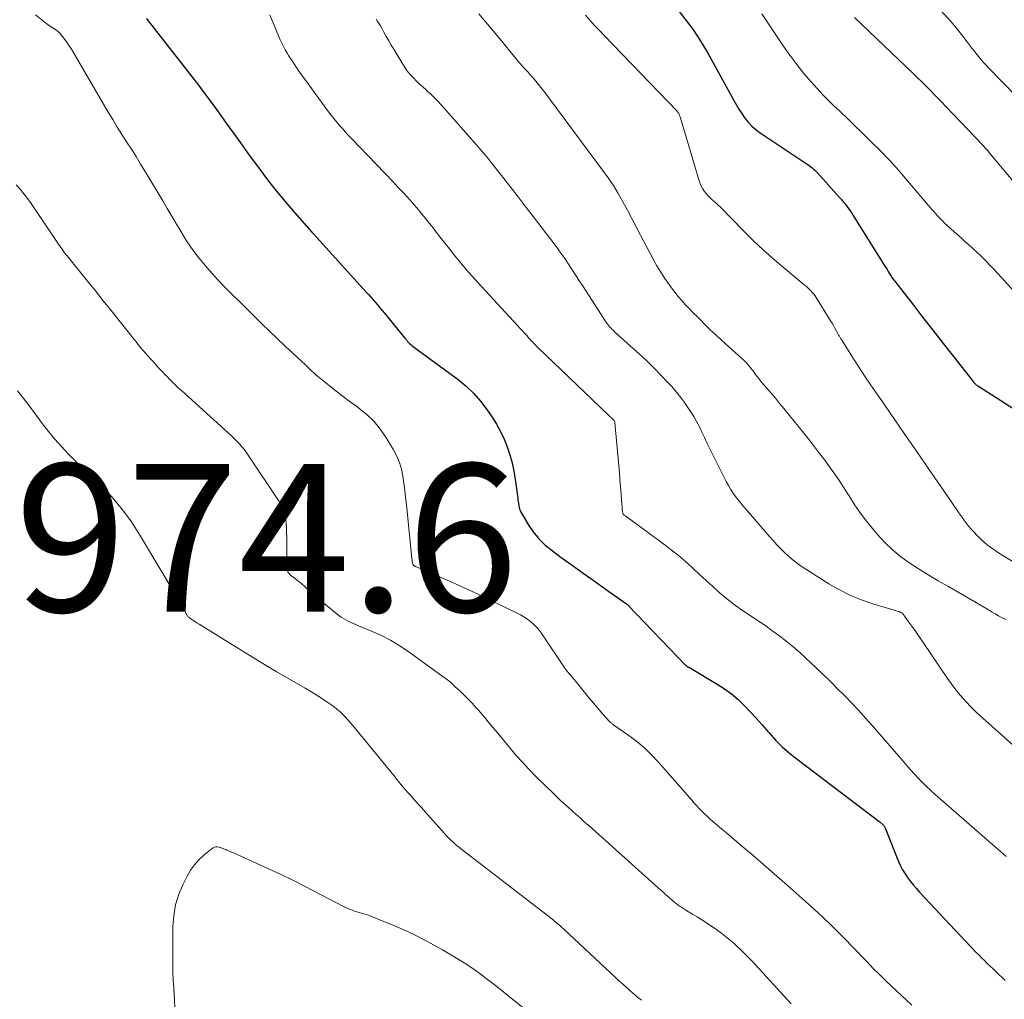
# Model space of a CAD drawing. Units: feet. Extents: x 1919993 to 1925001, y 525000 to 530000.
# Drawn here: x 1920775 to 1920908, y 527920 to 528053 of the extents above; entities that cross this region are included whole.
import ezdxf

# ---------------------------------------------------------------- set-up
doc = ezdxf.new("R2010")
doc.units = ezdxf.units.FT
doc.header["$LTSCALE"] = 100
doc.header["$MEASUREMENT"] = 0
for name, color, linetype, lineweight in [('CONTOUR INDEX', 32, 'Continuous', 25), ('CONTOUR INTERMEDIATE', 40, 'Continuous', 15), ('SPOT ELEVATION', 7, 'Continuous', 15)]:
    doc.layers.add(name, color=color, linetype=linetype, lineweight=lineweight)
doc.styles.add('slant', font='romans.shx', dxfattribs={"oblique": 14.999978})

msp = doc.modelspace()

# ---------------------------------------------------------------- linework, layer by layer
at = {"layer": 'CONTOUR INDEX', "flags": 128}
for points, elevation in [([(1920864.47, 528054.15), (1920865.56, 528052.75), (1920866.3, 528051.75), (1920867, 528050.72), (1920867.66, 528049.67), (1920868.28, 528048.59), (1920871.8, 528042.19), (1920872.16, 528041.56), (1920872.54, 528040.94), (1920872.95, 528040.33), (1920873.37, 528039.73), (1920873.82, 528039.17), (1920874.32, 528038.64), (1920874.86, 528038.17), (1920875.44, 528037.74), (1920881.68, 528033.57), (1920881.88, 528033.43), (1920882.08, 528033.29), (1920882.28, 528033.14), (1920882.47, 528032.99), (1920882.66, 528032.83), (1920882.85, 528032.66), (1920883.02, 528032.49), (1920883.19, 528032.31), (1920886.18, 528028.99), (1920886.44, 528028.7), (1920886.68, 528028.4), (1920886.93, 528028.11), (1920887.16, 528027.8), (1920887.39, 528027.49), (1920887.61, 528027.18), (1920887.83, 528026.86), (1920888.03, 528026.54), (1920892.32, 528019.68), (1920892.47, 528019.45), (1920892.61, 528019.22), (1920892.75, 528018.98), (1920892.89, 528018.75), (1920893.15, 528018.32), (1920893.16, 528018.3), (1920893.17, 528018.28), (1920893.19, 528018.26), (1920893.2, 528018.24), (1920893.25, 528018.17), (1920893.26, 528018.15), (1920893.27, 528018.14), (1920893.28, 528018.12), (1920893.3, 528018.1), (1920896.04, 528014.57), (1920897.43, 528012.79), (1920898.81, 528011.01), (1920900.2, 528009.23), (1920901.59, 528007.45), (1920904.25, 528004.05), (1920904.33, 528003.96), (1920904.41, 528003.87), (1920904.5, 528003.79), (1920904.58, 528003.71), (1920904.68, 528003.63), (1920904.77, 528003.56), (1920904.87, 528003.49), (1920904.97, 528003.42), (1920912.78, 527998.42)], 940), ([(1920792.33, 528053.23), (1920792.58, 528052.89), (1920798.25, 528045.65), (1920799.25, 528044.35), (1920800.25, 528043.03), (1920801.22, 528041.71), (1920802.19, 528040.38), (1920803.14, 528039.04), (1920804.1, 528037.7), (1920805.07, 528036.37), (1920806.03, 528035.04), (1920807.58, 528032.91), (1920808.73, 528031.39), (1920809.9, 528029.88), (1920811.12, 528028.42), (1920812.37, 528026.97), (1920814.74, 528024.3), (1920814.82, 528024.2), (1920814.9, 528024.11), (1920814.99, 528024.02), (1920815.07, 528023.93), (1920815.16, 528023.84), (1920815.24, 528023.75), (1920815.32, 528023.65), (1920815.41, 528023.56), (1920822.08, 528016.18), (1920822.4, 528015.83), (1920822.71, 528015.48), (1920823.03, 528015.13), (1920823.34, 528014.77), (1920823.65, 528014.42), (1920823.95, 528014.06), (1920824.26, 528013.7), (1920824.56, 528013.33), (1920826.74, 528010.67), (1920826.93, 528010.43), (1920827.13, 528010.18), (1920827.33, 528009.94), (1920827.53, 528009.69), (1920827.65, 528009.55), (1920827.79, 528009.38), (1920827.94, 528009.23), (1920828.11, 528009.08), (1920828.28, 528008.95), (1920828.45, 528008.81), (1920828.63, 528008.68), (1920828.8, 528008.55), (1920828.98, 528008.42), (1920834.53, 528004.33), (1920835.62, 528003.43), (1920836.65, 528002.46), (1920837.57, 528001.4), (1920838.43, 528000.27), (1920839.13, 527999.24), (1920839.73, 527998.28), (1920840.28, 527997.3), (1920840.76, 527996.27), (1920841.18, 527995.22), (1920841.54, 527994.14), (1920841.84, 527993.06), (1920842.08, 527991.95), (1920842.27, 527990.83), (1920842.49, 527989.25), (1920842.55, 527988.84), (1920842.6, 527988.43), (1920842.64, 527988.02), (1920842.69, 527987.61), (1920842.75, 527987.21), (1920842.85, 527986.82), (1920843, 527986.45), (1920843.19, 527986.09), (1920844.02, 527984.7), (1920844.71, 527983.7), (1920845.46, 527982.77), (1920846.32, 527981.93), (1920847.26, 527981.17), (1920848.5, 527980.26), (1920849.98, 527979.19), (1920851.46, 527978.12), (1920852.95, 527977.06), (1920854.44, 527976.01), (1920857.33, 527973.96), (1920857.38, 527973.93), (1920857.42, 527973.89), (1920857.47, 527973.86), (1920857.51, 527973.82), (1920857.55, 527973.78), (1920857.59, 527973.74), (1920857.63, 527973.7), (1920857.67, 527973.66), (1920865.28, 527965.73), (1920865.32, 527965.69), (1920865.37, 527965.65), (1920865.41, 527965.61), (1920865.46, 527965.57), (1920865.5, 527965.53), (1920865.55, 527965.5), (1920865.6, 527965.46), (1920865.66, 527965.43), (1920865.73, 527965.4), (1920865.82, 527965.35), (1920865.91, 527965.3), (1920866, 527965.25), (1920866.09, 527965.2), (1920869.61, 527963.1), (1920870.6, 527962.46), (1920871.54, 527961.77), (1920872.43, 527961.01), (1920873.28, 527960.2), (1920874.09, 527959.34), (1920874.9, 527958.48), (1920875.68, 527957.59), (1920876.46, 527956.7), (1920876.63, 527956.5), (1920877.51, 527955.53), (1920878.43, 527954.61), (1920879.41, 527953.74), (1920880.43, 527952.92), (1920891.51, 527944.54), (1920891.6, 527944.47), (1920891.68, 527944.4), (1920891.77, 527944.33), (1920891.86, 527944.26), (1920891.91, 527944.22), (1920891.97, 527944.17), (1920892.03, 527944.11), (1920892.08, 527944.05), (1920892.13, 527943.99), (1920892.18, 527943.93), (1920892.22, 527943.86), (1920892.26, 527943.79), (1920892.29, 527943.72), (1920894.18, 527939.1), (1920894.43, 527938.52), (1920894.72, 527937.96), (1920895.05, 527937.42), (1920895.4, 527936.9), (1920895.78, 527936.39), (1920896.17, 527935.9), (1920896.58, 527935.42), (1920897.01, 527934.95), (1920901.13, 527930.54), (1920901.83, 527929.78), (1920902.54, 527929.03), (1920903.25, 527928.28), (1920903.97, 527927.53), (1920904.64, 527926.82), (1920905.02, 527926.43), (1920905.4, 527926.05), (1920905.79, 527925.66), (1920906.18, 527925.29), (1920906.58, 527924.91), (1920906.97, 527924.54), (1920907.37, 527924.16), (1920907.76, 527923.78), (1920907.78, 527923.76), (1920908.19, 527923.37), (1920908.59, 527922.98)], 960)]:
    msp.add_lwpolyline(points, dxfattribs=dict(at, elevation=elevation))
at = {"layer": 'CONTOUR INTERMEDIATE', "flags": 128}
for points, elevation in [([(1920837.35, 528053.85), (1920838.3, 528052.7), (1920839.26, 528051.55), (1920840.21, 528050.4), (1920841.16, 528049.25), (1920842.77, 528047.3), (1920842.92, 528047.12), (1920843.07, 528046.95), (1920843.23, 528046.77), (1920843.38, 528046.6), (1920843.54, 528046.44), (1920843.7, 528046.27), (1920843.86, 528046.1), (1920844.02, 528045.93), (1920844.16, 528045.76), (1920844.39, 528045.51), (1920844.62, 528045.25), (1920844.84, 528044.99), (1920845.06, 528044.73), (1920845.37, 528044.34), (1920845.74, 528043.88), (1920846.11, 528043.42), (1920846.46, 528042.95), (1920846.82, 528042.48), (1920854.1, 528032.69), (1920854.84, 528031.65), (1920855.55, 528030.59), (1920856.21, 528029.5), (1920856.85, 528028.39), (1920857.46, 528027.27), (1920858.06, 528026.15), (1920858.66, 528025.02), (1920859.25, 528023.89), (1920860.95, 528020.64), (1920861.44, 528019.74), (1920861.96, 528018.87), (1920862.52, 528018.02), (1920863.11, 528017.19), (1920863.43, 528016.76), (1920863.89, 528016.16), (1920864.35, 528015.58), (1920864.84, 528015.02), (1920865.34, 528014.46), (1920865.85, 528013.92), (1920866.37, 528013.38), (1920866.89, 528012.85), (1920867.42, 528012.32), (1920867.78, 528011.96), (1920868.5, 528011.26), (1920869.22, 528010.57), (1920869.95, 528009.89), (1920870.7, 528009.22), (1920872.97, 528007.19), (1920873.24, 528006.94), (1920873.51, 528006.67), (1920873.76, 528006.39), (1920874, 528006.11), (1920874.08, 528006), (1920874.27, 528005.76), (1920874.46, 528005.51), (1920874.64, 528005.27), (1920874.82, 528005.02), (1920875, 528004.77), (1920875.19, 528004.52), (1920875.38, 528004.28), (1920875.58, 528004.04), (1920876.35, 528003.15), (1920876.93, 528002.47), (1920877.5, 528001.79), (1920878.07, 528001.1), (1920878.64, 528000.4), (1920881.92, 527996.33), (1920882.64, 527995.42), (1920883.35, 527994.5), (1920884.06, 527993.58), (1920884.75, 527992.64), (1920885.42, 527991.7), (1920886.08, 527990.74), (1920886.72, 527989.77), (1920887.34, 527988.78), (1920887.47, 527988.57), (1920888.17, 527987.48), (1920888.89, 527986.42), (1920889.66, 527985.39), (1920890.46, 527984.38), (1920891.27, 527983.4), (1920892.27, 527982.3), (1920893.34, 527981.26), (1920894.49, 527980.32), (1920895.7, 527979.46), (1920896.97, 527978.66), (1920898.25, 527977.87), (1920899.54, 527977.1), (1920900.83, 527976.34), (1920904.5, 527974.25), (1920905.04, 527973.94), (1920905.57, 527973.62), (1920906.11, 527973.29), (1920906.64, 527972.96), (1920906.76, 527972.89), (1920907.23, 527972.6), (1920907.71, 527972.33), (1920908.19, 527972.07), (1920908.69, 527971.83)], 948), ([(1920875.64, 528053.85), (1920878.55, 528049.51), (1920879.45, 528048.23), (1920880.38, 528046.98), (1920881.36, 528045.77), (1920882.37, 528044.59), (1920883.51, 528043.31), (1920883.99, 528042.79), (1920884.48, 528042.29), (1920884.99, 528041.8), (1920885.51, 528041.32), (1920886.03, 528040.84), (1920886.55, 528040.36), (1920887.06, 528039.87), (1920887.57, 528039.38), (1920892.2, 528034.81), (1920892.42, 528034.59), (1920892.63, 528034.36), (1920892.85, 528034.14), (1920893.06, 528033.91), (1920893.26, 528033.68), (1920893.47, 528033.45), (1920893.67, 528033.22), (1920893.88, 528032.98), (1920898.74, 528027.32), (1920898.98, 528027.05), (1920899.21, 528026.78), (1920899.45, 528026.51), (1920899.69, 528026.24), (1920899.94, 528025.98), (1920900.19, 528025.72), (1920900.45, 528025.47), (1920900.71, 528025.22), (1920901.2, 528024.78), (1920901.71, 528024.32), (1920902.22, 528023.86), (1920902.73, 528023.41), (1920903.25, 528022.95), (1920903.65, 528022.61), (1920904.24, 528022.09), (1920904.82, 528021.55), (1920905.38, 528021), (1920905.94, 528020.44), (1920906.49, 528019.88), (1920907.03, 528019.3), (1920907.57, 528018.73), (1920908.11, 528018.15), (1920914.17, 528011.49)], 936), ([(1920900.08, 528054.09), (1920901.05, 528053.04), (1920901.98, 528051.94), (1920902.87, 528050.82), (1920904.11, 528049.21), (1920904.37, 528048.88), (1920904.62, 528048.54), (1920904.89, 528048.21), (1920905.15, 528047.89), (1920905.42, 528047.56), (1920905.69, 528047.24), (1920905.98, 528046.93), (1920906.27, 528046.63), (1920912.32, 528040.44)], 928), ([(1920777.32, 528053.69), (1920778.9, 528052.46), (1920779.12, 528052.3), (1920779.35, 528052.14), (1920779.58, 528052), (1920779.81, 528051.86), (1920780.04, 528051.72), (1920780.26, 528051.56), (1920780.46, 528051.37), (1920780.64, 528051.18), (1920780.96, 528050.78), (1920781.29, 528050.37), (1920781.6, 528049.94), (1920781.89, 528049.5), (1920782.17, 528049.06), (1920787.15, 528040.55), (1920787.76, 528039.53), (1920788.37, 528038.52), (1920789.01, 528037.51), (1920789.65, 528036.52), (1920790.29, 528035.52), (1920790.93, 528034.52), (1920791.55, 528033.51), (1920792.17, 528032.49), (1920794.53, 528028.55), (1920795.16, 528027.5), (1920795.78, 528026.44), (1920796.4, 528025.38), (1920797.02, 528024.32), (1920797.66, 528023.27), (1920798.33, 528022.25), (1920799.06, 528021.27), (1920799.83, 528020.31), (1920800.59, 528019.4), (1920801.26, 528018.64), (1920801.94, 528017.89), (1920802.64, 528017.15), (1920803.35, 528016.44), (1920804.07, 528015.73), (1920804.8, 528015.02), (1920805.52, 528014.31), (1920806.24, 528013.59), (1920807.97, 528011.89), (1920809.01, 528010.87), (1920810.06, 528009.85), (1920811.12, 528008.85), (1920812.18, 528007.86), (1920813.86, 528006.31), (1920814.09, 528006.09), (1920814.32, 528005.87), (1920814.55, 528005.66), (1920814.78, 528005.44), (1920815.01, 528005.22), (1920815.24, 528005.01), (1920815.48, 528004.8), (1920815.73, 528004.6), (1920817.09, 528003.51), (1920818.03, 528002.77), (1920818.97, 528002.04), (1920819.93, 528001.33), (1920820.89, 528000.62), (1920821.15, 528000.43), (1920822.19, 527999.58), (1920823.15, 527998.66), (1920823.99, 527997.63), (1920824.75, 527996.53), (1920825.79, 527994.82), (1920826.23, 527993.97), (1920826.61, 527993.1), (1920826.87, 527992.19), (1920827.06, 527991.25), (1920827.19, 527990.3), (1920827.31, 527989.34), (1920827.42, 527988.38), (1920827.53, 527987.42), (1920828.27, 527980.05), (1920828.29, 527979.91), (1920828.31, 527979.78), (1920828.33, 527979.65), (1920828.36, 527979.52), (1920828.4, 527979.36), (1920828.42, 527979.31), (1920828.44, 527979.26), (1920828.47, 527979.22), (1920828.5, 527979.18), (1920828.54, 527979.15), (1920828.58, 527979.12), (1920828.62, 527979.09), (1920828.67, 527979.07), (1920828.74, 527979.04), (1920828.82, 527979), (1920828.9, 527978.97), (1920828.98, 527978.93), (1920829.06, 527978.9), (1920832.1, 527977.59), (1920833.7, 527976.9), (1920835.28, 527976.19), (1920836.86, 527975.45), (1920838.43, 527974.7), (1920842.46, 527972.74), (1920842.96, 527972.48), (1920843.45, 527972.19), (1920843.91, 527971.88), (1920844.36, 527971.54), (1920844.78, 527971.16), (1920845.18, 527970.77), (1920845.54, 527970.34), (1920845.88, 527969.89), (1920849.07, 527965.13), (1920849.11, 527965.07), (1920849.15, 527965.01), (1920849.19, 527964.96), (1920849.24, 527964.9), (1920849.28, 527964.84), (1920849.33, 527964.79), (1920849.37, 527964.73), (1920849.42, 527964.68), (1920849.78, 527964.26), (1920850.01, 527963.99), (1920850.23, 527963.72), (1920850.46, 527963.46), (1920850.68, 527963.19), (1920852.15, 527961.4), (1920852.64, 527960.81), (1920853.14, 527960.22), (1920853.64, 527959.63), (1920854.15, 527959.05), (1920855.05, 527958.03), (1920855.11, 527957.96), (1920855.18, 527957.9), (1920855.24, 527957.84), (1920855.32, 527957.78), (1920855.39, 527957.72), (1920855.46, 527957.67), (1920855.54, 527957.62), (1920855.61, 527957.56), (1920857.67, 527956.13), (1920858.73, 527955.32), (1920859.76, 527954.46), (1920860.72, 527953.53), (1920861.64, 527952.56), (1920866.17, 527947.37), (1920866.5, 527946.99), (1920866.84, 527946.62), (1920867.18, 527946.26), (1920867.53, 527945.9), (1920867.88, 527945.54), (1920868.24, 527945.2), (1920868.61, 527944.86), (1920868.99, 527944.53), (1920869.57, 527944.04), (1920870.25, 527943.47), (1920870.93, 527942.9), (1920871.6, 527942.33), (1920872.28, 527941.76), (1920873.72, 527940.54), (1920874.45, 527939.92), (1920875.17, 527939.3), (1920875.9, 527938.67), (1920876.62, 527938.04), (1920877.33, 527937.41), (1920878.05, 527936.78), (1920878.77, 527936.15), (1920879.49, 527935.52), (1920881.52, 527933.73), (1920882.73, 527932.64), (1920883.92, 527931.54), (1920885.09, 527930.41), (1920886.24, 527929.26), (1920887.07, 527928.42), (1920887.8, 527927.68), (1920888.52, 527926.94), (1920889.23, 527926.19), (1920889.95, 527925.44), (1920890.3, 527925.08), (1920890.84, 527924.51), (1920891.39, 527923.96), (1920891.95, 527923.41), (1920892.51, 527922.87), (1920895.96, 527919.64)], 964), ([(1920809.05, 528053.7), (1920810.46, 528050.33), (1920810.58, 528050.06), (1920810.7, 528049.79), (1920810.83, 528049.52), (1920810.97, 528049.25), (1920811.11, 528048.99), (1920811.25, 528048.73), (1920811.41, 528048.48), (1920811.56, 528048.22), (1920812.06, 528047.47), (1920812.47, 528046.84), (1920812.89, 528046.22), (1920813.32, 528045.6), (1920813.76, 528045), (1920817, 528040.59), (1920817.36, 528040.12), (1920817.72, 528039.66), (1920818.09, 528039.2), (1920818.47, 528038.74), (1920818.86, 528038.3), (1920819.26, 528037.86), (1920819.66, 528037.42), (1920820.06, 528036.99), (1920825.73, 528031.09), (1920826.39, 528030.4), (1920827.03, 528029.71), (1920827.67, 528029.01), (1920828.3, 528028.31), (1920828.93, 528027.59), (1920829.54, 528026.87), (1920830.13, 528026.14), (1920830.72, 528025.4), (1920831.14, 528024.85), (1920831.88, 528023.9), (1920832.62, 528022.96), (1920833.36, 528022.02), (1920834.1, 528021.08), (1920834.86, 528020.16), (1920835.63, 528019.24), (1920836.42, 528018.34), (1920837.22, 528017.45), (1920842.56, 528011.66), (1920842.87, 528011.31), (1920843.19, 528010.97), (1920843.5, 528010.62), (1920843.82, 528010.28), (1920844.16, 528009.89), (1920844.3, 528009.74), (1920844.44, 528009.58), (1920844.59, 528009.43), (1920844.73, 528009.27), (1920844.87, 528009.12), (1920845.02, 528008.97), (1920845.17, 528008.82), (1920845.32, 528008.67), (1920854.85, 527999.56), (1920854.96, 527999.45), (1920855.07, 527999.34), (1920855.18, 527999.24), (1920855.29, 527999.13), (1920855.42, 527999.01), (1920855.47, 527998.96), (1920855.52, 527998.92), (1920855.56, 527998.87), (1920855.61, 527998.82), (1920855.67, 527998.76), (1920855.68, 527998.75), (1920855.69, 527998.73), (1920855.7, 527998.71), (1920855.71, 527998.69), (1920855.75, 527998.61), (1920855.76, 527998.59), (1920855.76, 527998.57), (1920855.77, 527998.55), (1920855.77, 527998.53), (1920856.29, 527992.67), (1920856.37, 527991.72), (1920856.45, 527990.77), (1920856.53, 527989.82), (1920856.6, 527988.87), (1920856.71, 527987.37), (1920856.73, 527987.17), (1920856.74, 527986.97), (1920856.76, 527986.77), (1920856.78, 527986.57), (1920856.83, 527986.2), (1920856.88, 527986.09), (1920857, 527985.98), (1920857.02, 527985.97), (1920857.04, 527985.96), (1920857.06, 527985.94), (1920857.08, 527985.93), (1920857.16, 527985.88), (1920857.18, 527985.87), (1920857.19, 527985.85), (1920857.21, 527985.84), (1920857.23, 527985.83), (1920862.38, 527982.06), (1920863.38, 527981.29), (1920864.37, 527980.5), (1920865.32, 527979.68), (1920866.26, 527978.83), (1920866.35, 527978.75), (1920867.22, 527977.93), (1920868.11, 527977.11), (1920869, 527976.3), (1920869.9, 527975.5), (1920870.82, 527974.72), (1920871.76, 527973.98), (1920872.73, 527973.27), (1920873.72, 527972.6), (1920874.06, 527972.38), (1920875.05, 527971.73), (1920876.04, 527971.06), (1920877.01, 527970.37), (1920877.97, 527969.68), (1920878.92, 527968.95), (1920879.84, 527968.21), (1920880.74, 527967.43), (1920881.62, 527966.63), (1920882.95, 527965.36), (1920883.95, 527964.41), (1920884.94, 527963.45), (1920885.91, 527962.48), (1920886.88, 527961.5), (1920887.84, 527960.51), (1920888.78, 527959.51), (1920889.71, 527958.49), (1920890.62, 527957.45), (1920894.77, 527952.65), (1920895.28, 527952.06), (1920895.8, 527951.48), (1920896.33, 527950.9), (1920896.87, 527950.33), (1920897.42, 527949.77), (1920897.97, 527949.22), (1920898.54, 527948.68), (1920899.13, 527948.16), (1920908.33, 527940.14), (1920908.76, 527939.76)], 956), ([(1920823.44, 528053.11), (1920823.64, 528052.81), (1920823.83, 528052.51), (1920824.01, 528052.21), (1920824.19, 528051.9), (1920824.49, 528051.36), (1920824.81, 528050.78), (1920825.14, 528050.2), (1920825.47, 528049.62), (1920825.81, 528049.05), (1920827.03, 528047.03), (1920827.35, 528046.53), (1920827.69, 528046.05), (1920828.07, 528045.6), (1920828.47, 528045.16), (1920828.89, 528044.75), (1920829.31, 528044.34), (1920829.75, 528043.94), (1920830.19, 528043.54), (1920830.32, 528043.43), (1920830.82, 528042.97), (1920831.31, 528042.51), (1920831.78, 528042.02), (1920832.24, 528041.52), (1920837.26, 528035.84), (1920837.71, 528035.31), (1920838.16, 528034.79), (1920838.6, 528034.25), (1920839.03, 528033.71), (1920840.42, 528031.94), (1920841.53, 528030.51), (1920842.65, 528029.08), (1920843.76, 528027.64), (1920844.87, 528026.2), (1920846.5, 528024.07), (1920846.83, 528023.64), (1920847.16, 528023.21), (1920847.49, 528022.77), (1920847.81, 528022.34), (1920848.13, 528021.9), (1920848.45, 528021.46), (1920848.76, 528021.02), (1920849.06, 528020.57), (1920849.47, 528019.96), (1920849.97, 528019.2), (1920850.47, 528018.43), (1920850.97, 528017.67), (1920851.46, 528016.91), (1920854.55, 528012.13), (1920854.68, 528011.95), (1920854.81, 528011.77), (1920854.95, 528011.6), (1920855.09, 528011.43), (1920855.25, 528011.27), (1920855.4, 528011.11), (1920855.56, 528010.96), (1920855.72, 528010.81), (1920859.08, 528007.77), (1920860.08, 528006.85), (1920861.05, 528005.91), (1920862, 528004.93), (1920862.93, 528003.94), (1920863.45, 528003.37), (1920864.08, 528002.64), (1920864.69, 528001.88), (1920865.27, 528001.1), (1920865.82, 528000.3), (1920866, 528000.02), (1920866.43, 527999.34), (1920866.83, 527998.65), (1920867.2, 527997.93), (1920867.55, 527997.21), (1920867.88, 527996.48), (1920868.23, 527995.75), (1920868.58, 527995.03), (1920868.93, 527994.31), (1920870.84, 527990.52), (1920871.12, 527990.01), (1920871.42, 527989.5), (1920871.74, 527989.01), (1920872.08, 527988.52), (1920872.44, 527988.06), (1920872.8, 527987.59), (1920873.18, 527987.14), (1920873.56, 527986.69), (1920876.67, 527983.11), (1920877.18, 527982.54), (1920877.69, 527981.97), (1920878.22, 527981.42), (1920878.75, 527980.88), (1920879.31, 527980.36), (1920879.88, 527979.87), (1920880.49, 527979.41), (1920881.12, 527978.98), (1920884.73, 527976.69), (1920886.19, 527975.85), (1920887.68, 527975.09), (1920889.24, 527974.45), (1920890.84, 527973.91), (1920893.88, 527973.01), (1920893.98, 527972.97), (1920894.08, 527972.94), (1920894.19, 527972.91), (1920894.29, 527972.87), (1920894.33, 527972.86), (1920894.41, 527972.83), (1920894.49, 527972.79), (1920894.56, 527972.75), (1920894.64, 527972.7), (1920894.71, 527972.64), (1920894.77, 527972.59), (1920894.83, 527972.52), (1920894.88, 527972.45), (1920895.31, 527971.87), (1920895.57, 527971.5), (1920895.84, 527971.14), (1920896.09, 527970.77), (1920896.35, 527970.4), (1920900.79, 527963.86), (1920901.27, 527963.18), (1920901.77, 527962.52), (1920902.29, 527961.87), (1920902.83, 527961.23), (1920903.39, 527960.62), (1920903.97, 527960.02), (1920904.56, 527959.44), (1920905.17, 527958.87), (1920910.19, 527954.39)], 952), ([(1920851.77, 528053.65), (1920852.39, 528052.95), (1920853.02, 528052.25), (1920853.66, 528051.57), (1920854.3, 528050.89), (1920864.13, 528040.71), (1920864.21, 528040.62), (1920864.28, 528040.53), (1920864.34, 528040.43), (1920864.4, 528040.33), (1920864.46, 528040.23), (1920864.5, 528040.12), (1920864.55, 528040.01), (1920864.58, 528039.9), (1920867.17, 528031.23), (1920867.29, 528030.87), (1920867.45, 528030.52), (1920867.63, 528030.18), (1920867.84, 528029.85), (1920868.08, 528029.55), (1920868.33, 528029.25), (1920868.6, 528028.98), (1920868.89, 528028.72), (1920869.19, 528028.46), (1920869.48, 528028.2), (1920869.76, 528027.93), (1920870.04, 528027.65), (1920873.08, 528024.54), (1920874.47, 528023.17), (1920875.89, 528021.83), (1920877.35, 528020.53), (1920878.84, 528019.27), (1920881.41, 528017.17), (1920881.64, 528016.98), (1920881.86, 528016.78), (1920882.08, 528016.57), (1920882.29, 528016.36), (1920882.49, 528016.14), (1920882.68, 528015.91), (1920882.86, 528015.67), (1920883.02, 528015.42), (1920884.96, 528012.28), (1920885.16, 528011.96), (1920885.35, 528011.63), (1920885.54, 528011.3), (1920885.73, 528010.97), (1920886, 528010.49), (1920886.05, 528010.39), (1920886.1, 528010.3), (1920886.15, 528010.21), (1920886.21, 528010.12), (1920886.26, 528010.02), (1920886.31, 528009.93), (1920886.37, 528009.84), (1920886.43, 528009.75), (1920887.92, 528007.38), (1920888.74, 528006.1), (1920889.57, 528004.84), (1920890.41, 528003.59), (1920891.26, 528002.34), (1920892.29, 528000.86), (1920893.67, 527998.88), (1920895.04, 527996.9), (1920896.41, 527994.91), (1920897.78, 527992.93), (1920901.2, 527987.95), (1920901.58, 527987.4), (1920901.96, 527986.84), (1920902.34, 527986.29), (1920902.72, 527985.73), (1920903.11, 527985.19), (1920903.52, 527984.66), (1920903.95, 527984.14), (1920904.4, 527983.65), (1920904.78, 527983.25), (1920905.45, 527982.59), (1920906.16, 527981.97), (1920906.92, 527981.4), (1920907.7, 527980.88), (1920909.91, 527979.53)], 944), ([(1920888.2, 528053.34), (1920896.16, 528045.75), (1920896.2, 528045.71), (1920896.24, 528045.67), (1920896.29, 528045.63), (1920896.33, 528045.59), (1920897.72, 528044.22), (1920898.45, 528043.49), (1920899.18, 528042.75), (1920899.9, 528042.01), (1920900.61, 528041.27), (1920905.56, 528036.06), (1920905.66, 528035.96), (1920905.76, 528035.85), (1920905.86, 528035.74), (1920905.96, 528035.63), (1920906.06, 528035.52), (1920906.15, 528035.41), (1920906.25, 528035.29), (1920906.35, 528035.18), (1920912.45, 528027.91)], 932), ([(1920774.68, 528030.7), (1920775.22, 528030.09), (1920775.74, 528029.47), (1920776.24, 528028.83), (1920776.72, 528028.18), (1920777.19, 528027.51), (1920780.44, 528022.68), (1920780.6, 528022.44), (1920780.76, 528022.21), (1920780.92, 528021.98), (1920781.08, 528021.74), (1920781.25, 528021.51), (1920781.42, 528021.28), (1920781.59, 528021.06), (1920781.77, 528020.84), (1920784.36, 528017.64), (1920785.42, 528016.33), (1920786.48, 528015.01), (1920787.54, 528013.7), (1920788.59, 528012.38), (1920790.21, 528010.35), (1920790.45, 528010.04), (1920790.7, 528009.73), (1920790.94, 528009.42), (1920791.18, 528009.12), (1920791.43, 528008.81), (1920791.68, 528008.51), (1920791.93, 528008.21), (1920792.19, 528007.92), (1920792.92, 528007.11), (1920793.2, 528006.8), (1920793.48, 528006.49), (1920793.75, 528006.19), (1920794.03, 528005.88), (1920794.31, 528005.58), (1920794.6, 528005.27), (1920794.88, 528004.97), (1920795.17, 528004.68), (1920795.4, 528004.44), (1920795.8, 528004.03), (1920796.21, 528003.63), (1920796.63, 528003.23), (1920797.06, 528002.84), (1920803.88, 527996.65), (1920804.16, 527996.39), (1920804.44, 527996.12), (1920804.71, 527995.85), (1920804.97, 527995.57), (1920805.22, 527995.28), (1920805.47, 527994.99), (1920805.7, 527994.68), (1920805.92, 527994.37), (1920810.47, 527987.53), (1920810.62, 527987.29), (1920810.75, 527987.05), (1920810.87, 527986.79), (1920810.97, 527986.53), (1920811.06, 527986.27), (1920811.13, 527986), (1920811.17, 527985.72), (1920811.2, 527985.44), (1920811.24, 527984.82), (1920811.28, 527984.23), (1920811.3, 527983.64), (1920811.32, 527983.04), (1920811.32, 527982.45), (1920811.32, 527978.82), (1920811.33, 527978.68), (1920811.36, 527978.55), (1920811.41, 527978.42), (1920811.48, 527978.29), (1920811.56, 527978.18), (1920811.65, 527978.07), (1920811.75, 527977.96), (1920811.86, 527977.87), (1920812.52, 527977.34), (1920812.96, 527976.99), (1920813.4, 527976.63), (1920813.83, 527976.26), (1920814.25, 527975.88), (1920814.55, 527975.61), (1920815.12, 527975.1), (1920815.7, 527974.6), (1920816.29, 527974.11), (1920816.88, 527973.62), (1920818.4, 527972.4), (1920818.69, 527972.17), (1920819, 527971.97), (1920819.33, 527971.78), (1920819.66, 527971.61), (1920820, 527971.46), (1920820.34, 527971.31), (1920820.69, 527971.16), (1920821.03, 527971.01), (1920822.9, 527970.23), (1920824.16, 527969.66), (1920825.38, 527969.03), (1920826.56, 527968.32), (1920827.71, 527967.55), (1920832.34, 527964.23), (1920832.91, 527963.8), (1920833.48, 527963.35), (1920834.02, 527962.88), (1920834.55, 527962.39), (1920834.66, 527962.28), (1920835.12, 527961.84), (1920835.57, 527961.39), (1920836.02, 527960.93), (1920836.46, 527960.47), (1920836.9, 527960), (1920837.32, 527959.53), (1920837.74, 527959.04), (1920838.16, 527958.56), (1920838.62, 527958.01), (1920839.25, 527957.24), (1920839.89, 527956.47), (1920840.53, 527955.71), (1920841.16, 527954.94), (1920841.54, 527954.48), (1920842.37, 527953.49), (1920843.23, 527952.52), (1920844.12, 527951.58), (1920845.02, 527950.65), (1920846.51, 527949.18), (1920847.16, 527948.56), (1920847.8, 527947.94), (1920848.46, 527947.32), (1920849.12, 527946.72), (1920849.87, 527946.04), (1920850.16, 527945.78), (1920850.45, 527945.51), (1920850.75, 527945.25), (1920851.04, 527944.99), (1920851.33, 527944.72), (1920851.62, 527944.46), (1920851.91, 527944.2), (1920852.21, 527943.94), (1920861.21, 527935.88), (1920861.68, 527935.46), (1920862.15, 527935.05), (1920862.62, 527934.63), (1920863.09, 527934.22), (1920863.6, 527933.78), (1920863.82, 527933.59), (1920864.05, 527933.41), (1920864.29, 527933.23), (1920864.53, 527933.06), (1920864.77, 527932.89), (1920865.01, 527932.73), (1920865.26, 527932.57), (1920865.52, 527932.42), (1920866.28, 527931.97), (1920866.91, 527931.58), (1920867.53, 527931.19), (1920868.15, 527930.79), (1920868.77, 527930.39), (1920869.11, 527930.15), (1920869.58, 527929.82), (1920870.05, 527929.48), (1920870.51, 527929.13), (1920870.97, 527928.77), (1920871.41, 527928.4), (1920871.85, 527928.02), (1920872.28, 527927.63), (1920872.7, 527927.23), (1920872.87, 527927.07), (1920873.36, 527926.59), (1920873.86, 527926.09), (1920874.34, 527925.59), (1920874.81, 527925.08), (1920879.64, 527919.81)], 968), ([(1920774.88, 528002.79), (1920775.9, 528001.49), (1920776.91, 528000.18), (1920777.9, 527998.85), (1920778.27, 527998.35), (1920779.09, 527997.29), (1920779.93, 527996.25), (1920780.82, 527995.25), (1920781.74, 527994.27), (1920781.93, 527994.08), (1920782.78, 527993.22), (1920783.64, 527992.38), (1920784.51, 527991.54), (1920785.39, 527990.72), (1920786.26, 527989.88), (1920787.1, 527989.02), (1920787.91, 527988.13), (1920788.68, 527987.2), (1920788.77, 527987.1), (1920789.55, 527986.09), (1920790.3, 527985.06), (1920791, 527984), (1920791.68, 527982.92), (1920797.04, 527973.93), (1920797.18, 527973.69), (1920797.31, 527973.45), (1920797.44, 527973.2), (1920797.56, 527972.95), (1920797.72, 527972.62), (1920797.76, 527972.54), (1920797.81, 527972.46), (1920797.86, 527972.38), (1920797.91, 527972.31), (1920797.97, 527972.24), (1920798.03, 527972.17), (1920798.1, 527972.11), (1920798.17, 527972.06), (1920798.5, 527971.84), (1920798.73, 527971.68), (1920798.98, 527971.52), (1920799.22, 527971.36), (1920799.46, 527971.21), (1920804.55, 527968.07), (1920806.33, 527966.98), (1920808.11, 527965.9), (1920809.91, 527964.83), (1920811.71, 527963.78), (1920813.84, 527962.56), (1920814.58, 527962.12), (1920815.31, 527961.67), (1920816.03, 527961.2), (1920816.75, 527960.72), (1920817.32, 527960.33), (1920817.73, 527960.03), (1920818.13, 527959.71), (1920818.52, 527959.37), (1920818.89, 527959.02), (1920819.25, 527958.65), (1920819.6, 527958.27), (1920819.94, 527957.88), (1920820.27, 527957.49), (1920825.59, 527951), (1920825.9, 527950.62), (1920826.21, 527950.24), (1920826.52, 527949.86), (1920826.83, 527949.48), (1920827.3, 527948.9), (1920827.38, 527948.81), (1920827.46, 527948.72), (1920827.53, 527948.64), (1920827.61, 527948.55), (1920827.68, 527948.48), (1920827.73, 527948.43), (1920827.77, 527948.38), (1920827.82, 527948.33), (1920827.87, 527948.29), (1920827.92, 527948.24), (1920827.96, 527948.19), (1920828.01, 527948.14), (1920828.05, 527948.09), (1920828.78, 527947.26), (1920829.19, 527946.8), (1920829.6, 527946.33), (1920830.02, 527945.87), (1920830.43, 527945.41), (1920832.68, 527942.88), (1920832.95, 527942.58), (1920833.22, 527942.29), (1920833.51, 527942.01), (1920833.8, 527941.74), (1920834.1, 527941.47), (1920834.4, 527941.21), (1920834.71, 527940.96), (1920835.03, 527940.71), (1920846.42, 527931.96), (1920846.73, 527931.72), (1920847.04, 527931.47), (1920847.34, 527931.22), (1920847.65, 527930.97), (1920847.95, 527930.71), (1920848.24, 527930.45), (1920848.54, 527930.18), (1920848.83, 527929.92), (1920855.86, 527923.37), (1920856.31, 527922.95), (1920856.77, 527922.53), (1920857.24, 527922.11), (1920857.7, 527921.69), (1920858.18, 527921.27), (1920858.41, 527921.07), (1920858.64, 527920.88), (1920858.88, 527920.69), (1920859.12, 527920.5), (1920859.36, 527920.31)], 972), ([(1920796.33, 527916.32), (1920796.07, 527921.26), (1920796.05, 527921.67), (1920796.02, 527922.09), (1920795.99, 527922.5), (1920795.96, 527922.92), (1920795.93, 527923.33), (1920795.9, 527923.75), (1920795.89, 527924.17), (1920795.89, 527924.58), (1920795.92, 527930.24), (1920796.03, 527931.74), (1920796.28, 527933.21), (1920796.73, 527934.64), (1920797.31, 527936.03), (1920797.85, 527937.11), (1920798.31, 527937.9), (1920798.83, 527938.64), (1920799.44, 527939.31), (1920800.11, 527939.93), (1920801.23, 527940.85), (1920801.39, 527940.95), (1920801.57, 527941.02), (1920801.75, 527941.05), (1920801.95, 527941.05), (1920801.97, 527941.05), (1920802.16, 527941.01), (1920802.34, 527940.97), (1920802.53, 527940.91), (1920802.71, 527940.84), (1920802.89, 527940.77), (1920803.06, 527940.69), (1920803.24, 527940.62), (1920803.42, 527940.55), (1920803.59, 527940.47), (1920803.77, 527940.4), (1920803.94, 527940.32), (1920804.12, 527940.25), (1920807.18, 527938.88), (1920808.88, 527938.11), (1920810.57, 527937.31), (1920812.24, 527936.49), (1920813.91, 527935.65), (1920819.01, 527933.01), (1920819.35, 527932.85), (1920819.7, 527932.69), (1920820.05, 527932.55), (1920820.41, 527932.42), (1920820.51, 527932.38), (1920820.82, 527932.28), (1920821.13, 527932.18), (1920821.45, 527932.09), (1920821.77, 527932), (1920822.08, 527931.91), (1920822.39, 527931.81), (1920822.7, 527931.69), (1920823.01, 527931.57), (1920825.82, 527930.42), (1920827.51, 527929.68), (1920829.17, 527928.89), (1920830.8, 527928.04), (1920832.41, 527927.13), (1920834.1, 527926.13), (1920834.98, 527925.59), (1920835.85, 527925.04), (1920836.69, 527924.46), (1920837.53, 527923.86), (1920838.35, 527923.25), (1920839.17, 527922.62), (1920839.98, 527921.99), (1920840.79, 527921.35), (1920846.77, 527916.54)], 976)]:
    msp.add_lwpolyline(points, dxfattribs=dict(at, elevation=elevation))

# ---------------------------------------------------------------- texts
at = {"layer": 'SPOT ELEVATION', "style": 'slant', "oblique": 15}
msp.add_text('974.6', height=20, dxfattribs=at).set_placement((1920774.5, 527972.9, 974.55))

doc.saveas('drawing.dxf')
